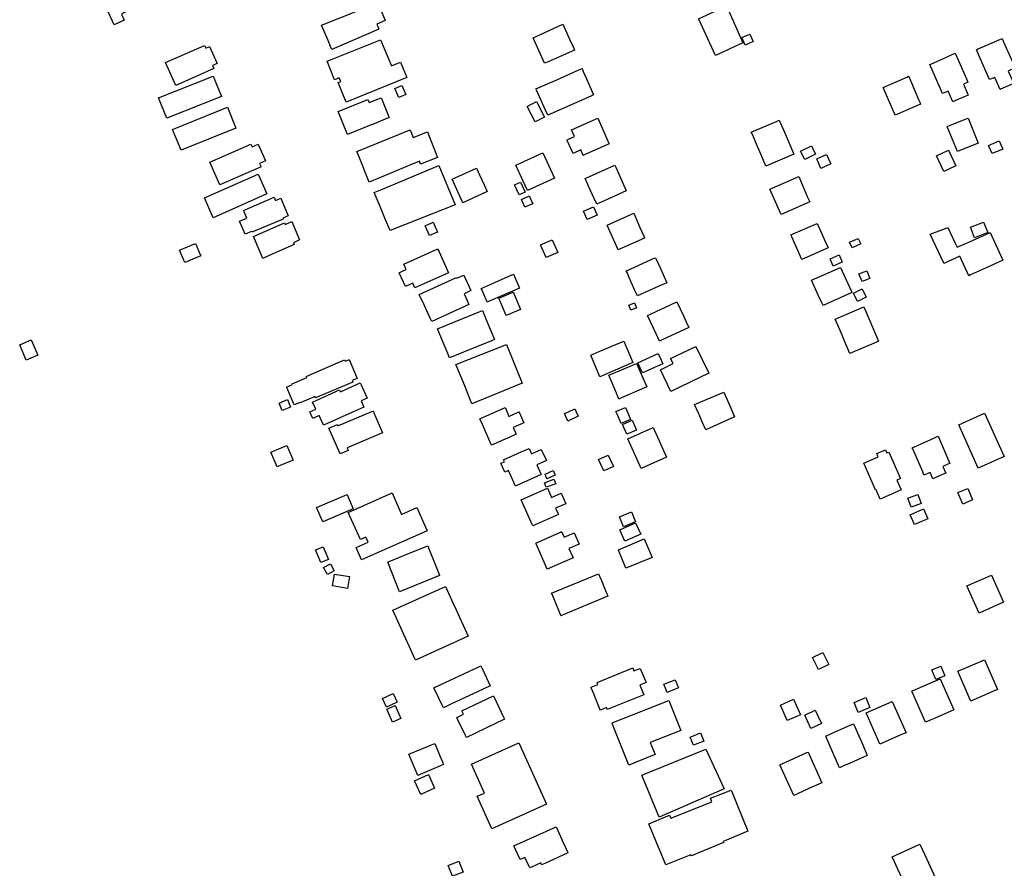
# Model space of a CAD drawing. Units: inches. Extents: x 326258 to 344137, y 4677707 to 4689665.
# Drawn here: x 330179 to 330449, y 4684756 to 4684989 of the extents above; entities that cross this region are included whole.
import ezdxf

# ---------------------------------------------------------------- set-up
doc = ezdxf.new("R2010")
doc.units = ezdxf.units.IN
doc.header["$MEASUREMENT"] = 0
doc.layers.add('BuildingFootPrints', color=7, linetype='Continuous')

msp = doc.modelspace()

# ---------------------------------------------------------------- linework, layer by layer
at = {"layer": 'BuildingFootPrints'}
for points in [[(330202.32, 4684992.64), (330202.01, 4684993.3), (330204.6, 4684994.51), (330204.75, 4684994.17), (330205.71, 4684994.62), (330203.162, 4685000), (330202.48, 4685001.44), (330217.69, 4685008.57), (330218.51, 4685006.81), (330220.11, 4685007.55), (330221.28, 4685005.02), (330220.41, 4685004.62), (330219.37, 4685004.13), (330220.23, 4685002.29), (330215.3956, 4685000), (330212.44, 4684998.6), (330214.42, 4684994.32), (330214.68, 4684993.76), (330207.7, 4684990.55), (330206.79, 4684990.12), (330207.56, 4684988.46), (330204.83, 4684987.19), (330202.71, 4684991.81), (330202.32, 4684992.64)], [(330263.5123, 4684982.9131), (330261.7123, 4684987.0931), (330277.1523, 4684993.2731), (330279.2323, 4684988.4131), (330276.8923, 4684987.4031), (330277.3923, 4684986.2431), (330277.5023, 4684985.9631), (330264.5523, 4684980.4331), (330264.2023, 4684981.2831), (330263.5123, 4684982.9131)], [(330367.764, 4684983.3822), (330365.274, 4684988.7222), (330365.214, 4684988.8322), (330372.134, 4684992.0522), (330372.854, 4684992.3822), (330375.354, 4684986.8222), (330377.414, 4684982.2522), (330369.874, 4684978.8122), (330368.324, 4684982.1422), (330367.764, 4684983.3822)], [(330323.91, 4684977.0728), (330322.95, 4684976.6428), (330319.85, 4684983.6228), (330320.51, 4684983.9128), (330328, 4684987.3528), (330329.83, 4684983.2828), (330330.78, 4684981.1428), (330331.17, 4684980.2828), (330323.91, 4684977.0728)], [(330280.9089, 4684975.9299), (330283.4099, 4684976.9371), (330285.1176, 4684972.6965), (330268.5128, 4684966.0096), (330266.3452, 4684971.3921), (330266.9933, 4684971.6531), (330266.5962, 4684972.6393), (330265.2889, 4684972.1129), (330263.2418, 4684977.1963), (330277.9402, 4684983.1155), (330280.9089, 4684975.9299)], [(330378.4033, 4684984.2791), (330379.2833, 4684984.6791), (330380.2033, 4684982.6091), (330378.0533, 4684981.6491), (330377.1233, 4684983.7191), (330377.7533, 4684983.9991), (330378.4033, 4684984.2791)], [(330448.1262, 4684969.5245), (330447.9962, 4684969.4545), (330446.5162, 4684972.7845), (330445.0962, 4684972.1545), (330444.6462, 4684973.1545), (330441.4762, 4684980.3745), (330441.9762, 4684980.5945), (330444.5662, 4684981.7345), (330448.5162, 4684983.4745), (330448.8562, 4684982.7045), (330452.1262, 4684975.3745), (330450.2062, 4684974.5045), (330451.7162, 4684971.1145), (330448.1262, 4684969.5245)], [(330218.9108, 4684976.8181), (330229.6045, 4684981.5684), (330229.9356, 4684980.8231), (330230.9935, 4684981.293), (330233.0839, 4684976.5871), (330231.8146, 4684976.0232), (330232.1772, 4684975.2069), (330221.7604, 4684970.5796), (330218.9108, 4684976.8181)], [(330431.4362, 4684977.4952), (330435.6162, 4684979.3852), (330438.7462, 4684972.3752), (330439.1562, 4684971.4552), (330437.8962, 4684970.8852), (330439.2062, 4684967.9352), (330435.7662, 4684966.4152), (330434.9862, 4684966.0652), (330433.6862, 4684968.9952), (330432.1762, 4684968.3252), (330428.6862, 4684976.2652), (330429.0162, 4684976.4152), (330431.4362, 4684977.4952)], [(330320.7046, 4684969.231), (330320.5446, 4684969.591), (330326.3146, 4684972.131), (330333.2046, 4684975.171), (330333.3246, 4684974.921), (330333.5746, 4684974.341), (330334.4346, 4684972.371), (330336.3646, 4684967.961), (330335.6146, 4684967.641), (330323.8146, 4684962.361), (330323.6346, 4684962.791), (330320.7046, 4684969.231)], [(330217.0224, 4684967.1503), (330232.0156, 4684973.1135), (330234.2459, 4684967.5059), (330219.2527, 4684961.5427), (330217.0224, 4684967.1503)], [(330425.91, 4684965.93), (330426.13, 4684965.42), (330419.21, 4684962.43), (330415.91, 4684970.03), (330420.07, 4684971.84), (330422.4, 4684972.85), (330422.88, 4684973.06), (330422.92, 4684972.98), (330425.59, 4684966.69), (330425.91, 4684965.93)], [(330282.92, 4684967.2333), (330281.83, 4684969.7033), (330283.75, 4684970.5433), (330284.83, 4684968.0733), (330282.92, 4684967.2333)], [(330268.85, 4684957.1), (330266.29, 4684963.4), (330274.49, 4684966.73), (330274.84, 4684965.88), (330278.11, 4684967.19), (330278.21, 4684966.96), (330280.19, 4684961.98), (330280.28, 4684961.74), (330275.71, 4684959.88), (330275.4, 4684959.77), (330268.85, 4684957.1)], [(330320.3964, 4684960.5373), (330318.1896, 4684964.7934), (330320.7471, 4684966.1195), (330322.9539, 4684961.8635), (330320.3964, 4684960.5373)], [(330220.8559, 4684958.5036), (330235.8917, 4684964.5946), (330238.2082, 4684958.8763), (330223.1724, 4684952.7853), (330220.8559, 4684958.5036)], [(330333.6638, 4684951.3813), (330333.5338, 4684951.3213), (330332.8638, 4684952.8413), (330330.7638, 4684951.9113), (330329.1838, 4684955.4913), (330329.1238, 4684955.6213), (330331.1838, 4684956.5213), (330330.3538, 4684958.3813), (330337.5638, 4684961.5813), (330339.3238, 4684957.6013), (330340.3538, 4684955.2713), (330340.6938, 4684954.5113), (330333.6638, 4684951.3813)], [(330381.3904, 4684953.8015), (330380.0004, 4684957.0515), (330379.7004, 4684957.7615), (330386.8104, 4684960.7715), (330387.3704, 4684961.0115), (330387.4804, 4684960.7615), (330388.5104, 4684958.3815), (330391.4104, 4684951.7015), (330383.6704, 4684948.4115), (330382.3804, 4684951.4715), (330381.3904, 4684953.8015)], [(330438.1878, 4684961.1806), (330439.1778, 4684961.5806), (330441.9778, 4684954.7406), (330436.2878, 4684952.4106), (330433.5678, 4684959.0406), (330433.4778, 4684959.2506), (330438.1878, 4684961.1806)], [(330293.5811, 4684950.7809), (330288.9411, 4684948.9509), (330288.6211, 4684949.7309), (330274.8311, 4684944.0409), (330271.9311, 4684951.1909), (330271.4311, 4684952.4009), (330286.0511, 4684958.3309), (330286.8911, 4684956.2409), (330290.7911, 4684957.8009), (330291.1811, 4684956.8509), (330291.7311, 4684955.4409), (330293.5811, 4684950.7809)], [(330445.82, 4684951.8391), (330444.84, 4684954.0991), (330447.72, 4684955.3491), (330448.7, 4684953.0891), (330445.82, 4684951.8391)], [(330233.857, 4684943.2414), (330231.067, 4684949.5114), (330242.327, 4684954.4114), (330242.657, 4684953.6714), (330244.347, 4684954.4214), (330245.267, 4684952.3514), (330245.817, 4684951.1414), (330246.377, 4684949.8714), (330244.747, 4684949.1514), (330245.167, 4684948.2014), (330233.857, 4684943.2414)], [(330393.2326, 4684952.5208), (330396.1825, 4684953.9619), (330397.3007, 4684951.6733), (330394.3507, 4684950.2321), (330393.2326, 4684952.5208)], [(330432.5725, 4684946.9362), (330430.5458, 4684951.2147), (330433.8157, 4684952.7636), (330435.8424, 4684948.485), (330432.5725, 4684946.9362)], [(330317.01, 4684944.4275), (330315.07, 4684948.6775), (330322.47, 4684952.0675), (330325.64, 4684945.1475), (330318.24, 4684941.7675), (330317.01, 4684944.4275)], [(330398.82, 4684947.79), (330397.64, 4684950.42), (330400.36, 4684951.64), (330401.54, 4684949.01), (330398.82, 4684947.79)], [(330277.8368, 4684937.2876), (330276.2068, 4684941.1776), (330277.9768, 4684941.9176), (330293.9068, 4684948.5976), (330298.4368, 4684937.8076), (330291.9468, 4684935.2376), (330280.5968, 4684930.7176), (330279.3368, 4684933.7076), (330277.8368, 4684937.2876)], [(330306.39, 4684943.2589), (330307.24, 4684941.4089), (330300.55, 4684938.3289), (330297.56, 4684944.8089), (330304.26, 4684947.8989), (330304.35, 4684947.6889), (330305.12, 4684946.0089), (330306.39, 4684943.2589)], [(330335.042, 4684942.9575), (330334.662, 4684943.8075), (330334.122, 4684945.0075), (330334.312, 4684945.0975), (330342.212, 4684948.6575), (330342.472, 4684948.0875), (330343.502, 4684945.8075), (330345.392, 4684941.6275), (330337.262, 4684937.9875), (330336.492, 4684939.7075), (330335.042, 4684942.9575)], [(330229.609, 4684939.6982), (330244.3467, 4684946.2152), (330246.7541, 4684940.7709), (330232.0164, 4684934.254), (330229.609, 4684939.6982)], [(330387.6393, 4684935.6513), (330386.6993, 4684937.8113), (330384.8193, 4684942.0513), (330392.7093, 4684945.5513), (330393.6393, 4684943.4013), (330395.0593, 4684940.1113), (330395.7193, 4684938.5813), (330387.8693, 4684935.1313), (330387.6393, 4684935.6513)], [(330316.39, 4684944.02), (330317.66, 4684941.28), (330315.99, 4684940.5), (330314.72, 4684943.24), (330315.56, 4684943.63), (330316.39, 4684944.02)], [(330240.7564, 4684929.7068), (330239.257, 4684933.2754), (330241.247, 4684934.1154), (330240.527, 4684935.8354), (330240.357, 4684936.2554), (330248.717, 4684939.8654), (330249.097, 4684938.9754), (330250.567, 4684939.5954), (330250.727, 4684939.1854), (330251.577, 4684937.1654), (330251.907, 4684936.3254), (330252.547, 4684934.7654), (330251.087, 4684934.1554), (330251.227, 4684933.8254), (330242.607, 4684930.2454), (330242.527, 4684930.4454), (330240.7564, 4684929.7068)], [(330318.19, 4684937.42), (330317.55, 4684937.13), (330316.61, 4684939.29), (330318.77, 4684940.23), (330319.72, 4684938.07), (330319.04, 4684937.78), (330318.19, 4684937.42)], [(330333.6067, 4684936.0909), (330336.3901, 4684937.2822), (330337.4017, 4684934.9187), (330334.618, 4684933.7281), (330333.6067, 4684936.0909)], [(330342.42, 4684927.1), (330340.76, 4684930.75), (330340.09, 4684932.24), (330347.41, 4684935.46), (330349.14, 4684931.54), (330350.16, 4684929.22), (330350.4, 4684928.66), (330344.12, 4684925.88), (330343.17, 4684925.45), (330342.42, 4684927.1)], [(330244.88, 4684924.8125), (330243.06, 4684929.1425), (330251.58, 4684932.8125), (330251.75, 4684932.4225), (330253.55, 4684933.2025), (330255.72, 4684928.1425), (330254.01, 4684927.4025), (330254.21, 4684926.9425), (330247.4, 4684923.8825), (330245.61, 4684923.0725), (330244.88, 4684924.8125)], [(330291.3274, 4684929.3314), (330290.1435, 4684931.9966), (330292.4105, 4684933.0037), (330293.6101, 4684930.3032), (330291.3274, 4684929.3314)], [(330390.7941, 4684928.9925), (330390.5741, 4684929.5125), (330397.7541, 4684932.6425), (330398.6641, 4684930.6225), (330399.6941, 4684928.3325), (330400.7541, 4684925.9525), (330393.5241, 4684922.7425), (330391.7941, 4684926.7425), (330390.7941, 4684928.9925)], [(330439.8894, 4684918.5667), (330439.4194, 4684918.3467), (330436.9394, 4684923.7267), (330432.5294, 4684921.6867), (330432.4194, 4684921.9567), (330428.8094, 4684929.7267), (330429.5094, 4684930.0467), (330433.0294, 4684931.3167), (330433.6594, 4684931.6067), (330435.5694, 4684927.4567), (330436.1694, 4684926.1667), (330439.3594, 4684927.5767), (330445.2894, 4684930.1867), (330448.7094, 4684922.5567), (330444.9394, 4684920.8467), (330443.9494, 4684920.3967), (330439.8894, 4684918.5667)], [(330439.891, 4684931.6235), (330443.4715, 4684933.0197), (330444.5837, 4684930.1673), (330441.0033, 4684928.7711), (330439.891, 4684931.6235)], [(330406.6762, 4684927.5027), (330409.0631, 4684928.561), (330409.7371, 4684927.041), (330407.3502, 4684925.9826), (330406.6762, 4684927.5027)], [(330224.22, 4684921.9419), (330222.78, 4684925.3019), (330227.16, 4684927.1719), (330227.53, 4684926.3319), (330227.82, 4684925.6519), (330228.62, 4684923.7919), (330224.22, 4684921.9419)], [(330293.66, 4684925.7278), (330296.6, 4684919.1378), (330287.33, 4684914.9978), (330286.77, 4684916.2478), (330284.76, 4684915.3378), (330283.05, 4684919.1278), (330283.94, 4684919.5378), (330284.98, 4684920.0078), (330284.29, 4684921.5278), (330293.66, 4684925.7278)], [(330326.63, 4684924.72), (330323.36, 4684923.29), (330321.81, 4684926.83), (330325.08, 4684928.2), (330326.63, 4684924.72)], [(330345.6, 4684919.22), (330345.39, 4684919.68), (330345.59, 4684919.77), (330353.08, 4684923.13), (330353.43, 4684923.28), (330353.53, 4684923.08), (330353.61, 4684922.87), (330354.73, 4684920.35), (330356.48, 4684916.37), (330354.14, 4684915.34), (330348.42, 4684912.81), (330347.68, 4684914.47), (330346.21, 4684917.81), (330345.6, 4684919.22)], [(330402.2089, 4684920.9576), (330401.3189, 4684922.9276), (330403.7689, 4684924.0376), (330404.6589, 4684922.0576), (330402.2089, 4684920.9576)], [(330399.0582, 4684910.8539), (330398.1782, 4684912.8339), (330396.2282, 4684917.1239), (330404.1482, 4684920.6239), (330405.6382, 4684917.3539), (330407.1682, 4684913.9839), (330407.2782, 4684913.7239), (330399.4582, 4684910.1639), (330399.0582, 4684910.8539)], [(330290.63, 4684908.6878), (330289.87, 4684910.3478), (330288.56, 4684913.1778), (330298.78, 4684917.8678), (330298.87, 4684917.6278), (330300.81, 4684918.5178), (330302.76, 4684914.2378), (330300.89, 4684913.3878), (330301.34, 4684912.3778), (330302.21, 4684910.4378), (330291.97, 4684905.7478), (330291.55, 4684906.6978), (330290.63, 4684908.6878)], [(330305.789, 4684914.3496), (330305.569, 4684914.8396), (330314.399, 4684918.7696), (330316.069, 4684914.9496), (330307.559, 4684911.2596), (330307.349, 4684911.1396), (330307.209, 4684911.0496), (330305.789, 4684914.3496)], [(330410.0996, 4684916.7308), (330409.2444, 4684918.8176), (330411.3919, 4684919.6977), (330412.2471, 4684917.6109), (330410.0996, 4684916.7308)], [(330314.389, 4684913.6996), (330316.339, 4684909.0596), (330312.409, 4684907.4096), (330310.419, 4684912.1296), (330314.349, 4684913.8296), (330314.389, 4684913.6996)], [(330411.2391, 4684912.478), (330408.8061, 4684911.2905), (330407.7066, 4684913.543), (330410.1396, 4684914.7306), (330411.2391, 4684912.478)], [(330346.0623, 4684910.27), (330347.6538, 4684910.9065), (330348.221, 4684909.4884), (330346.6296, 4684908.8518), (330346.0623, 4684910.27)], [(330351.3016, 4684907.2224), (330351.2316, 4684907.3724), (330352.0716, 4684907.7824), (330359.3016, 4684911.1824), (330361.1516, 4684907.1624), (330362.1316, 4684905.0324), (330362.4216, 4684904.4124), (330362.5616, 4684904.1224), (330355.2016, 4684900.7324), (330354.4616, 4684900.3924), (330353.5516, 4684902.3924), (330351.3016, 4684907.2224)], [(330404.4115, 4684902.454), (330402.7015, 4684906.414), (330410.5915, 4684909.784), (330414.6415, 4684900.344), (330414.0615, 4684900.094), (330406.7415, 4684896.964), (330405.3915, 4684900.144), (330404.4115, 4684902.454)], [(330295.12, 4684900.03), (330293.59, 4684903.77), (330304.98, 4684908.42), (330305.92, 4684908.81), (330306.1, 4684908.35), (330307.05, 4684906.05), (330309.18, 4684900.81), (330308.38, 4684900.49), (330296.86, 4684895.79), (330296.2, 4684897.41), (330295.12, 4684900.03)], [(330180.71, 4684895.11), (330178.89, 4684899.34), (330182.01, 4684900.7), (330183.85, 4684896.49), (330180.71, 4684895.11)], [(330301.2172, 4684887.6123), (330300.1372, 4684890.2823), (330298.6272, 4684893.9623), (330312.5172, 4684899.4723), (330312.7172, 4684898.9723), (330316.7772, 4684888.8723), (330302.9972, 4684883.2123), (330302.8372, 4684883.5823), (330301.2172, 4684887.6123)], [(330347.1987, 4684894.5347), (330338.1387, 4684890.6047), (330335.6087, 4684896.5147), (330338.1087, 4684897.5947), (330344.6687, 4684900.4147), (330347.1987, 4684894.5347)], [(330364.4534, 4684898.9093), (330368.0052, 4684891.5457), (330357.6531, 4684886.5523), (330354.7623, 4684892.5455), (330358.2246, 4684894.2155), (330357.5636, 4684895.5859), (330364.4534, 4684898.9093)], [(330348.5515, 4684894.4403), (330354.1566, 4684896.9529), (330355.4087, 4684894.1596), (330349.8037, 4684891.647), (330348.5515, 4684894.4403)], [(330260.1, 4684884.78), (330259.95, 4684885.14), (330255.91, 4684883.44), (330255.85, 4684883.56), (330254.19, 4684882.88), (330252.19, 4684887.66), (330252.16, 4684887.76), (330253.75, 4684888.43), (330253.64, 4684888.67), (330257.66, 4684890.39), (330257.53, 4684890.68), (330264.81, 4684893.83), (330268.06, 4684895.23), (330268.22, 4684894.85), (330269.22, 4684895.28), (330269.31, 4684895.32), (330271.56, 4684890.14), (330270.17, 4684889.53), (330270.34, 4684889.13), (330260.1, 4684884.78)], [(330342.6735, 4684886.1078), (330340.5635, 4684890.9978), (330346.9135, 4684893.7078), (330348.1935, 4684894.2578), (330350.9935, 4684887.8178), (330343.4735, 4684884.5178), (330343.3735, 4684884.4678), (330342.6735, 4684886.1078)], [(330272.95, 4684887.57), (330274.22, 4684884.76), (330272.59, 4684884.03), (330273.39, 4684882.27), (330270.84, 4684881.13), (330262.27, 4684877.3), (330261.08, 4684879.94), (330259.39, 4684879.17), (330258.56, 4684880.98), (330259.33, 4684881.33), (330260.17, 4684881.71), (330259.3, 4684883.63), (330266.69, 4684886.99), (330266.94, 4684886.46), (330272.33, 4684888.92), (330272.57, 4684888.4), (330272.95, 4684887.57)], [(330375.1199, 4684879.5797), (330367.248, 4684875.9933), (330366.228, 4684878.2433), (330365.548, 4684879.7533), (330365.198, 4684880.5833), (330364.118, 4684882.9533), (330372.118, 4684886.4033), (330373.858, 4684882.4733), (330375.1199, 4684879.5797)], [(330250.65, 4684881.9489), (330250.08, 4684883.3589), (330252.39, 4684884.3189), (330253.22, 4684882.2989), (330252.27, 4684881.9189), (330250.9, 4684881.3589), (330250.65, 4684881.9489)], [(330276.75, 4684879.19), (330278.44, 4684875.17), (330268.74, 4684871.08), (330269.04, 4684870.36), (330266.84, 4684869.43), (330263.78, 4684876.48), (330266.08, 4684877.46), (330266.23, 4684877.09), (330275.58, 4684881.05), (330275.9, 4684881.18), (330275.96, 4684881.04), (330276.1, 4684880.73), (330276.75, 4684879.19)], [(330305.88, 4684877.5251), (330305.18, 4684879.0651), (330309.47, 4684880.9651), (330312.11, 4684882.1351), (330312.65, 4684880.9051), (330313.18, 4684879.7251), (330315.71, 4684880.8551), (330315.97, 4684880.9751), (330316.02, 4684880.8451), (330317.3, 4684877.9951), (330314.36, 4684876.7151), (330315.18, 4684874.8351), (330314.59, 4684874.5751), (330314.44, 4684874.5051), (330308.41, 4684871.8251), (330308.23, 4684872.2051), (330305.88, 4684877.5251)], [(330329.3418, 4684878.4057), (330328.4118, 4684880.5057), (330329.5418, 4684881.0157), (330331.2818, 4684881.7957), (330331.6418, 4684880.9757), (330332.1818, 4684879.7657), (330329.3418, 4684878.4057)], [(330342.8719, 4684880.3286), (330342.5519, 4684881.0986), (330345.1419, 4684882.1886), (330345.9519, 4684880.2686), (330346.5619, 4684878.8586), (330343.9719, 4684877.7686), (330342.8719, 4684880.3286)], [(330436.6409, 4684877.4193), (330443.7458, 4684880.5982), (330449.0589, 4684868.7236), (330441.9193, 4684865.5291), (330436.6409, 4684877.4193)], [(330347.0028, 4684878.6622), (330348.205, 4684875.9753), (330345.5739, 4684874.7981), (330344.3663, 4684877.497), (330347.0028, 4684878.6622)], [(330352.7653, 4684876.7152), (330356.4121, 4684868.52), (330349.4254, 4684865.411), (330345.7806, 4684873.6018), (330352.7653, 4684876.7152)], [(330432.1362, 4684863.7409), (330429.5362, 4684862.6009), (330428.7562, 4684864.3609), (330427.0762, 4684863.6309), (330426.7362, 4684864.4709), (330423.9962, 4684870.8309), (330423.8762, 4684871.1109), (330424.2462, 4684871.2609), (330424.4662, 4684871.3609), (330426.9562, 4684872.4709), (330430.9662, 4684874.2509), (330434.2062, 4684866.8309), (330433.8162, 4684866.6709), (330432.2862, 4684866.0109), (330433.0762, 4684864.1409), (330432.8262, 4684864.0409), (330432.1362, 4684863.7409)], [(330250.36, 4684866.2), (330249.55, 4684865.85), (330247.85, 4684869.86), (330252.23, 4684871.72), (330253.93, 4684867.7), (330250.36, 4684866.2)], [(330310.94, 4684866.8434), (330311.94, 4684867.2834), (330311.71, 4684867.8034), (330316.53, 4684869.9634), (330318.71, 4684870.9434), (330319.38, 4684869.4634), (330322.04, 4684870.6734), (330323.45, 4684867.6134), (330320.79, 4684866.3934), (330321.99, 4684863.7534), (330315.36, 4684860.7734), (330314.95, 4684860.5934), (330313.02, 4684864.8934), (330312.02, 4684864.4434), (330311.75, 4684865.0734), (330310.94, 4684866.8434)], [(330337.77, 4684867.8578), (330340.42, 4684869.0678), (330341.84, 4684865.9578), (330339.2, 4684864.7378), (330337.77, 4684867.8578)], [(330410.5644, 4684866.8405), (330414.5451, 4684868.6088), (330414.1404, 4684869.5198), (330416.515, 4684870.5747), (330416.9113, 4684869.6826), (330417.4121, 4684869.905), (330420.6201, 4684862.6832), (330419.6076, 4684862.2334), (330420.8111, 4684859.524), (330415.1029, 4684856.9883), (330413.9412, 4684859.6033), (330413.7851, 4684859.5339), (330410.5644, 4684866.8405)], [(330323.6208, 4684862.6278), (330323.0808, 4684863.8978), (330325.3208, 4684864.8478), (330325.8608, 4684863.5778), (330323.6208, 4684862.6278)], [(330323.41, 4684860.26), (330322.93, 4684861.53), (330325.52, 4684862.52), (330326.01, 4684861.23), (330323.41, 4684860.26)], [(330270.4328, 4684854.3902), (330262.0722, 4684850.7556), (330260.3622, 4684854.6756), (330268.7522, 4684858.3056), (330269.0822, 4684857.5556), (330270.4328, 4684854.3902)], [(330281.0979, 4684858.7033), (330283.7082, 4684852.8271), (330287.9312, 4684854.7031), (330290.7507, 4684848.356), (330272.6978, 4684840.3366), (330271.2021, 4684843.7036), (330274.5181, 4684845.1766), (330273.882, 4684846.6086), (330272.3905, 4684845.946), (330269.0925, 4684853.3703), (330281.0979, 4684858.7033)], [(330318.48, 4684852.49), (330316.52, 4684856.83), (330323.72, 4684860.04), (330324.87, 4684857.47), (330327.51, 4684858.66), (330328.81, 4684855.75), (330325.99, 4684854.49), (330326.65, 4684853.02), (330326.75, 4684852.8), (330319.7, 4684849.71), (330319.55, 4684850.04), (330318.48, 4684852.49)], [(330423.5809, 4684854.7743), (330422.6609, 4684857.2643), (330425.4009, 4684858.2743), (330426.3309, 4684855.8143), (330423.5809, 4684854.7743)], [(330437.75, 4684855.63), (330436.42, 4684858.83), (330439.1, 4684859.95), (330440.45, 4684856.78), (330437.75, 4684855.63)], [(330343.5072, 4684852.1318), (330346.8086, 4684853.4878), (330347.9372, 4684850.7399), (330344.6358, 4684849.3839), (330343.5072, 4684852.1318)], [(330428.1143, 4684851.6198), (330424.5234, 4684850.0288), (330423.3301, 4684852.7223), (330426.9209, 4684854.3132), (330428.1143, 4684851.6198)], [(330345.0039, 4684845.478), (330343.6049, 4684848.6273), (330347.9338, 4684850.5503), (330349.3469, 4684847.3691), (330345.0039, 4684845.478)], [(330320.629, 4684844.7234), (330320.539, 4684844.9434), (330327.349, 4684847.9634), (330327.619, 4684848.0934), (330328.289, 4684846.5734), (330331.059, 4684847.8034), (330332.449, 4684844.6934), (330329.639, 4684843.4434), (330330.779, 4684840.8734), (330323.649, 4684837.7934), (330323.109, 4684839.0534), (330320.629, 4684844.7234)], [(330352.4645, 4684841.0159), (330345.3018, 4684838.0306), (330343.4318, 4684842.5406), (330343.2018, 4684843.0506), (330350.3218, 4684846.0806), (330352.4645, 4684841.0159)], [(330261.58, 4684839.61), (330260.11, 4684843.06), (330262.16, 4684843.95), (330263.64, 4684840.48), (330261.58, 4684839.61)], [(330294.08, 4684836.15), (330294.13, 4684836.04), (330283.15, 4684831.61), (330279.89, 4684839.72), (330280.33, 4684839.9), (330285.64, 4684842.06), (330290.89, 4684844.2), (330291.13, 4684843.6), (330293, 4684838.89), (330294.08, 4684836.15)], [(330263.3651, 4684836.3429), (330262.3215, 4684838.2597), (330264.1751, 4684839.2689), (330265.2186, 4684837.3521), (330263.3651, 4684836.3429)], [(330265.3244, 4684836.4494), (330269.4135, 4684835.7466), (330268.8563, 4684832.505), (330264.7673, 4684833.2078), (330265.3244, 4684836.4494)], [(330327.0654, 4684825.9906), (330325.0054, 4684830.8906), (330324.8854, 4684831.1806), (330337.7654, 4684836.5506), (330338.3754, 4684835.0806), (330338.5354, 4684834.6806), (330339.4054, 4684832.5306), (330340.2754, 4684830.3806), (330327.6254, 4684825.0906), (330327.4654, 4684825.0206), (330327.4254, 4684825.1006), (330327.0654, 4684825.9906)], [(330438.8938, 4684833.2026), (330445.5889, 4684836.1818), (330448.9099, 4684828.7186), (330442.2208, 4684825.7421), (330438.8938, 4684833.2026)], [(330301.96, 4684819.41), (330287.57, 4684812.8), (330282.65, 4684823.54), (330281.28, 4684826.5), (330295.8, 4684833.03), (330297.91, 4684828.37), (330298.68, 4684826.66), (330301.96, 4684819.41)], [(330399.3014, 4684814.955), (330400.9452, 4684811.6448), (330398.1252, 4684810.2443), (330396.4813, 4684813.5546), (330399.3014, 4684814.955)], [(330441.7491, 4684812.0724), (330443.6991, 4684812.9124), (330444.4091, 4684811.2624), (330447.2291, 4684804.7524), (330446.6491, 4684804.5124), (330446.5291, 4684804.4524), (330445.3891, 4684803.9624), (330439.9191, 4684801.5924), (330439.4891, 4684802.6024), (330436.3991, 4684809.7624), (330441.7491, 4684812.0724)], [(330297.24, 4684800.69), (330295.18, 4684799.73), (330292.59, 4684805.26), (330292.76, 4684805.34), (330292.92, 4684805.42), (330305.08, 4684811.09), (330305.48, 4684811.29), (330305.82, 4684810.57), (330308.06, 4684805.73), (330306.14, 4684804.84), (330297.24, 4684800.69)], [(330335.787, 4684805.2638), (330335.747, 4684805.3838), (330337.617, 4684806.1338), (330337.387, 4684806.7038), (330347.157, 4684810.6838), (330347.497, 4684809.8438), (330349.237, 4684810.5538), (330350.807, 4684806.6738), (330349.097, 4684805.9838), (330350.167, 4684803.2938), (330340.167, 4684799.2638), (330339.947, 4684799.7938), (330338.277, 4684799.1138), (330338.157, 4684799.3938), (330336.947, 4684802.3738), (330336.577, 4684803.2938), (330336.547, 4684803.3838), (330335.787, 4684805.2638)], [(330432.7864, 4684808.4922), (330430.3319, 4684807.5014), (330429.2604, 4684810.1557), (330431.7149, 4684811.1466), (330432.7864, 4684808.4922)], [(330356.6024, 4684803.9569), (330355.7124, 4684806.2269), (330358.8124, 4684807.4469), (330359.7024, 4684805.1869), (330356.6024, 4684803.9569)], [(330423.7623, 4684804.3079), (330423.9423, 4684804.3879), (330428.3623, 4684806.3279), (330431.5423, 4684807.7279), (330435.2523, 4684799.1379), (330435.0623, 4684799.0579), (330429.7023, 4684796.7279), (330428.8223, 4684796.3479), (330427.7923, 4684795.9179), (330427.4823, 4684795.7679), (330423.7623, 4684804.3079)], [(330282.5112, 4684801.2452), (330279.5722, 4684799.8821), (330278.4498, 4684802.3024), (330281.3888, 4684803.6655), (330282.5112, 4684801.2452)], [(330299.1509, 4684796.4765), (330298.8509, 4684797.0665), (330300.6809, 4684797.9565), (330300.2309, 4684798.8765), (330308.9609, 4684803.0065), (330311.8109, 4684796.9765), (330311.9709, 4684796.6265), (330301.5209, 4684791.5565), (330301.2609, 4684792.0965), (330299.1509, 4684796.4765)], [(330360.318, 4684793.5349), (330351.96, 4684790.2), (330353.29, 4684786.94), (330352.6, 4684786.67), (330346.08, 4684784.01), (330344.62, 4684787.66), (330341.72, 4684794.98), (330341.48, 4684795.58), (330357.04, 4684801.77), (330360.318, 4684793.5349)], [(330387.6867, 4684800.4734), (330391.2946, 4684802.077), (330393.18, 4684797.835), (330389.5725, 4684796.2315), (330387.6867, 4684800.4734)], [(330407.9034, 4684801.1962), (330411.1236, 4684802.5248), (330412.2575, 4684799.7764), (330409.0374, 4684798.4478), (330407.9034, 4684801.1962)], [(330418.3991, 4684801.5045), (330422.1791, 4684792.8945), (330421.4591, 4684792.5745), (330420.5791, 4684792.1945), (330414.9791, 4684789.7445), (330414.4191, 4684791.0045), (330411.1791, 4684798.3245), (330418.3991, 4684801.5045)], [(330281.18, 4684795.77), (330279.64, 4684799.38), (330281.95, 4684800.36), (330283.51, 4684796.78), (330281.18, 4684795.77)], [(330396.0812, 4684794.0353), (330394.3473, 4684797.7058), (330397.2017, 4684799.0542), (330398.9356, 4684795.3837), (330396.0812, 4684794.0353)], [(330410.2668, 4684789.6179), (330411.5368, 4684786.6879), (330405.9868, 4684784.2079), (330405.2068, 4684783.8679), (330404.1168, 4684783.3879), (330403.8768, 4684783.2779), (330400.2468, 4684791.7079), (330400.1268, 4684791.9979), (330400.3368, 4684792.0879), (330402.7068, 4684793.1379), (330406.1668, 4684794.6679), (330407.7668, 4684795.3779), (330410.2668, 4684789.6179)], [(330363.8, 4684789.44), (330362.88, 4684791.7), (330365.77, 4684792.88), (330366.69, 4684790.62), (330363.8, 4684789.44)], [(330294.93, 4684784.87), (330295.23, 4684784.14), (330288.15, 4684781.2), (330285.73, 4684787), (330292.82, 4684789.96), (330294.21, 4684786.59), (330294.93, 4684784.87)], [(330306.4592, 4684776.3516), (330302.8933, 4684784.3064), (330315.9008, 4684790.1373), (330323.4688, 4684773.2546), (330308.4677, 4684766.5301), (330304.4641, 4684775.4614), (330306.4592, 4684776.3516)], [(330349.6402, 4684781.2926), (330367.1991, 4684788.3533), (330372.2159, 4684777.4836), (330354.383, 4684769.7545), (330349.6402, 4684781.2926)], [(330399.0902, 4684779.1696), (330395.53, 4684777.56), (330393.72, 4684776.73), (330391.4, 4684775.68), (330387.56, 4684784.09), (330390.39, 4684785.38), (330394.9, 4684787.43), (330395.27, 4684787.59), (330399.0902, 4684779.1696)], [(330292.7765, 4684777.7011), (330288.9856, 4684775.976), (330287.2751, 4684779.7349), (330291.066, 4684781.46), (330292.7765, 4684777.7011)], [(330372.4, 4684763.25), (330371.94, 4684763.06), (330372.06, 4684762.77), (330363.26, 4684759.13), (330363.14, 4684759.42), (330356.21, 4684756.6), (330354.51, 4684760.8), (330354.15, 4684761.69), (330351.59, 4684767.93), (330357.27, 4684770.24), (330357.6, 4684769.42), (330368.89, 4684773.92), (330368.5, 4684774.9), (330374.16, 4684777.16), (330374.24, 4684776.98), (330378.79, 4684765.87), (330372.4, 4684763.25)], [(330329.2291, 4684760.2065), (330329.3691, 4684759.9165), (330323.0291, 4684757.0365), (330322.1491, 4684756.6365), (330321.8991, 4684757.1765), (330319.5791, 4684756.1265), (330318.8991, 4684755.8065), (330318.7491, 4684756.1465), (330317.5791, 4684758.6765), (330316.2791, 4684758.0765), (330314.5191, 4684761.8765), (330326.1091, 4684767.0665), (330328.0891, 4684762.7365), (330329.2291, 4684760.2065)], [(330425.9632, 4684762.2633), (330427.34, 4684759.3363), (330428.32, 4684757.2063), (330430.66, 4684752.1563), (330423.82, 4684748.9863), (330423.04, 4684748.6163), (330422.03, 4684750.8263), (330418.4, 4684758.8463), (330425.9632, 4684762.2633)], [(330299.3999, 4684757.6179), (330300.5925, 4684754.6576), (330297.7018, 4684753.493), (330296.5092, 4684756.4533), (330299.3999, 4684757.6179)]]:
    msp.add_lwpolyline(points, close=True, dxfattribs=at)

doc.saveas('drawing.dxf')
